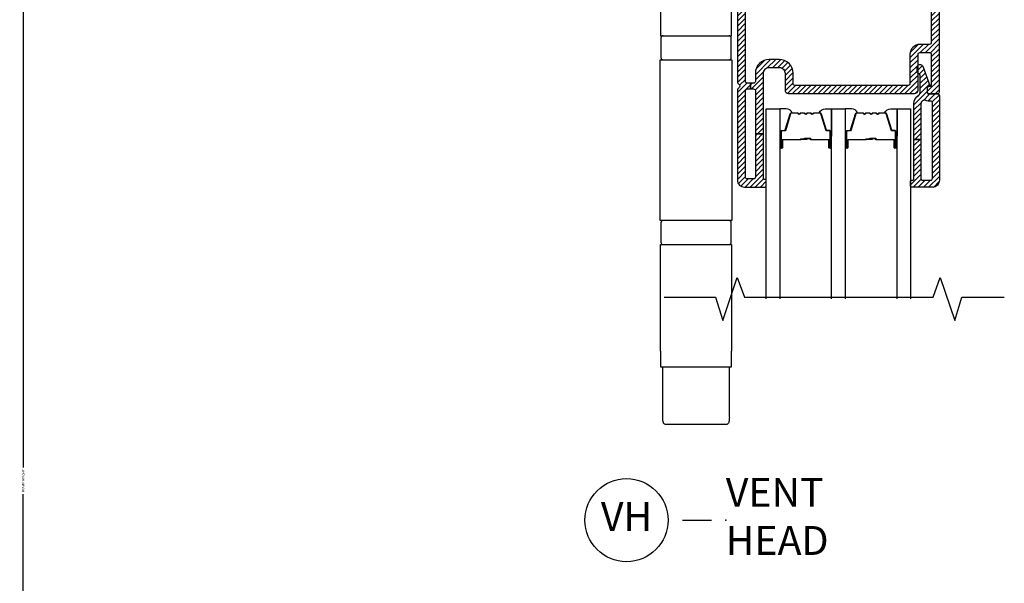
# Model space of a CAD drawing. Units: inches. Extents: x 0 to 402, y 0 to 258.
# Drawn here: x 98 to 107, y 51 to 56 of the extents above; entities that cross this region are included whole.
import ezdxf

# ---------------------------------------------------------------- set-up
doc = ezdxf.new("R2010")
doc.units = ezdxf.units.IN
doc.header["$MEASUREMENT"] = 0
doc.layers.get('Defpoints').update_dxf_attribs({"color": 253})
for name, color, linetype in [('ZP-ANNO-DIMS', 2, 'Continuous'), ('ZP-ANNO-MARK', 9, 'Continuous'), ('ZP-ANNO-TITL', 44, 'Continuous'), ('ZP-SECT-ALUM', 63, 'Continuous'), ('ZP-SECT-GLAS', 153, 'Continuous'), ('ZP-SECT-HDWR', 53, 'Continuous'), ('ZP-SECT-SEAL', 8, 'Continuous'), ('ZP-SECT-VINL', 130, 'Continuous'), ('ZP-SECT-VLHA', 124, 'Continuous')]:
    doc.layers.add(name, color=color, linetype=linetype)
doc.layers.add('ZP-ANNO-NPLT', color=7, linetype='Continuous', plot=False)
doc.styles.get("Standard").update_dxf_attribs({"font": 'arial.ttf'})
doc.dimstyles.new('3 inch Tick', dxfattribs={"dimtxt": 0.25, "dimasz": 0.125, "dimexe": 0.09375, "dimexo": 0.25, "dimgap": 0.0875, "dimtad": 1, "dimdec": 4, "dimzin": 10, "dimdsep": 46, "dimlunit": 5, "dimtxsty": 'Standard', "dimblk1": 'ARCHTICK', "dimblk2": 'ARCHTICK', "dimsah": 1, "dimcen": 0.09, "dimclrd": 256, "dimclre": 256, "dimclrt": 255, "dimadec": 3, "dimazin": 2, "dimtfac": 0.75, "dimtdec": 4, "dimtofl": 0, "dimtmove": 2, "dimatfit": 3, "dimfxl": 1, "dimfrac": 2, "dimtolj": 1, "dimtzin": 0, "dimlwd": -1, "dimlwe": -1, "dimarcsym": 0})

# ---------------------------------------------------------------- blocks, each defined once
blk = doc.blocks.new('_ArchTick')
at = {"color": 0, "linetype": 'ByBlock', "const_width": 0.15}
blk.add_lwpolyline([(-0.5, -0.5), (0.5, 0.5)], dxfattribs=at)
blk = doc.blocks.new('*D99')
at = {"layer": 'Defpoints', "color": 0, "transparency": 16777216}
for p in [(101.75, 60), (98, 44.25), (101.75, 44.25)]:
    blk.add_point(p, dxfattribs=at)
at = {"layer": 'ZP-ANNO-DIMS', "transparency": 16777216}
for p, q in [((101.7292, 60), (97.9922, 60)), ((98, 60), (98, 52.2408)), ((98, 44.25), (98, 52.0092)), ((101.7292, 44.25), (97.9922, 44.25))]:
    blk.add_line(p, q, dxfattribs=at)
at = {"layer": 'ZP-ANNO-DIMS', "transparency": 16777216, "xscale": 0.01041666666666667, "yscale": 0.01041666666666667, "zscale": 0.01041666666666667}
for p, rotation in [((98, 60), 90), ((98, 44.25), 270)]:
    blk.add_blockref('_ArchTick', p, dxfattribs=dict(at, rotation=rotation))
at = {"layer": 'ZP-ANNO-DIMS', "color": 255, "transparency": 16777216, "insert": (98, 52.125), "char_height": 0.020833, "attachment_point": 5, "rotation": 90}
blk.add_mtext('\\A1;FRAME HEIGHT', dxfattribs=at)
blk = doc.blocks.new('NG Cut Name Head Vent (VH)')
at = {"layer": 'ZP-ANNO-NPLT'}
blk.add_point((0, 0), dxfattribs=at)
at = {"layer": 'ZP-ANNO-TITL'}
blk.add_lwpolyline([(-0.09375, 0), (-0.03125, 0)], dxfattribs=at)
blk.add_circle((-0.215, 0), 0.09, dxfattribs=at)
at = {"layer": 'ZP-ANNO-TITL', "char_height": 0.0625}
for s, insert, width, attachment_point in [('VENT\\PHEAD', (0, 0), 1.125, 4), ('VH', (-0.215, 0), 0.1375, 5)]:
    blk.add_mtext(s, dxfattribs=dict(at, insert=insert, width=width, attachment_point=attachment_point))
blk = doc.blocks.new('101CS - WinDor Folding Door NF 1.375in (Triple 1.25in IG) Head')
at = {"layer": 'ZP-SECT-VLHA'}
h = blk.add_hatch(dxfattribs=at)
h.set_pattern_fill('ANSI31', color=256, scale=0.25)
edge = h.paths.add_edge_path()
edge.add_arc((2.7138, -4.346), 0.05, 90, 180, ccw=False)
edge.add_line((2.7138, -4.296), (2.8013, -4.296))
edge.add_arc((2.8013, -4.346), 0.05, 0, 90, ccw=False)
edge.add_line((2.8513, -4.346), (2.8513, -4.491))
edge.add_arc((2.8813, -4.491), 0.03, 180, 270)
edge.add_line((2.8813, -4.521), (3.9738, -4.521))
edge.add_arc((3.9738, -4.491), 0.03, 270, 360)
edge.add_line((4.0038, -4.491), (4.0038, -4.181))
edge.add_arc((4.0188, -4.181), 0.015, 90, 180, ccw=False)
edge.add_line((4.0188, -4.166), (4.1038, -4.166))
edge.add_arc((4.1038, -4.181), 0.015, 0, 90, ccw=False)
edge.add_line((4.1188, -4.181), (4.1188, -4.446))
edge.add_arc((4.1038, -4.446), 0.015, 260.39453, 359.99964, ccw=False)
edge.add_arc((4.0988, -4.4756), 0.015, 80.39447, 181.60714)
edge.add_line((4.0838, -4.476), (4.0838, -4.506))
edge.add_arc((4.0988, -4.506), 0.015, 180, 270)
edge.add_line((4.0988, -4.521), (4.1738, -4.521))
edge.add_arc((4.1738, -4.506), 0.015, 270, 360)
edge.add_line((4.1888, -4.506), (4.1888, -2.5977))
edge.add_arc((4.157, -2.5977), 0.0317, 360, 453.22305)
edge.add_line((4.1553, -2.566), (3.6538, -2.566))
edge.add_arc((3.6538, -2.581), 0.015, 90, 180)
edge.add_line((3.6388, -2.581), (3.6388, -2.666))
edge.add_arc((3.6288, -2.666), 0.01, -90, 0, ccw=False)
edge.add_line((3.6288, -2.676), (3.5948, -2.676))
edge.add_arc((3.5948, -2.691), 0.015, 90, 160)
edge.add_line((3.5807, -2.6859), (3.565, -2.7292))
edge.add_arc((3.5838, -2.736), 0.02, 160, 270)
edge.add_line((3.5838, -2.756), (3.6238, -2.756))
edge.add_arc((3.6238, -2.771), 0.015, 0, 90, ccw=False)
edge.add_line((3.6388, -2.771), (3.6388, -3.071))
edge.add_arc((3.6238, -3.071), 0.015, -90, 0, ccw=False)
edge.add_line((3.6238, -3.086), (3.34, -3.086))
edge.add_arc((3.34, -3.101), 0.015, 90, 135)
edge.add_line((3.3294, -3.0904), (3.3138, -3.106))
edge.add_line((3.3138, -3.106), (3.2982, -3.0904))
edge.add_arc((3.2876, -3.101), 0.015, 45, 90)
edge.add_line((3.2876, -3.086), (3.0088, -3.086))
edge.add_arc((3.0088, -3.066), 0.02, 180, 270, ccw=False)
edge.add_line((2.9888, -3.066), (2.9888, -2.771))
edge.add_arc((3.0038, -2.771), 0.015, 90, 180, ccw=False)
edge.add_line((3.0038, -2.756), (3.0438, -2.756))
edge.add_arc((3.0438, -2.736), 0.02, 270, 380)
edge.add_line((3.0626, -2.7292), (3.0468, -2.6859))
edge.add_arc((3.0327, -2.691), 0.015, 20, 90)
edge.add_line((3.0327, -2.676), (2.9988, -2.676))
edge.add_arc((2.9988, -2.666), 0.01, 180, 270, ccw=False)
edge.add_line((2.9888, -2.666), (2.9888, -2.581))
edge.add_arc((2.9738, -2.581), 0.015, 0, 90)
edge.add_line((2.9738, -2.566), (2.4688, -2.566))
edge.add_arc((2.4688, -2.596), 0.03, 90, 180)
edge.add_line((2.4388, -2.596), (2.4388, -4.4244))
edge.add_arc((2.4538, -4.4244), 0.015, 180, 244.62307)
edge.add_arc((2.4388, -4.456), 0.02, -64.62307, 64.62307, ccw=False)
edge.add_arc((2.4538, -4.4876), 0.015, 115.37693, 180)
edge.add_line((2.4388, -4.4876), (2.4388, -5.271))
edge.add_arc((2.4988, -5.271), 0.06, 180, 270)
edge.add_line((2.4988, -5.331), (2.6768, -5.331))
edge.add_arc((2.6768, -5.319), 0.012, 270, 360)
edge.add_line((2.6888, -5.319), (2.6888, -5.276))
edge.add_arc((2.6788, -5.2754), 0.01, 356.32365, 465.04171)
edge.add_arc((2.6738, -5.256), 0.01, 180, 284.03624, ccw=False)
edge.add_line((2.6638, -5.256), (2.6638, -4.871))
edge.add_line((2.6638, -4.871), (2.5938, -4.871))
edge.add_line((2.5938, -4.871), (2.5938, -5.246))
edge.add_arc((2.5788, -5.246), 0.015, 270, 360, ccw=False)
edge.add_line((2.5788, -5.261), (2.5238, -5.261))
edge.add_arc((2.5238, -5.246), 0.015, 180, 270, ccw=False)
edge.add_line((2.5088, -5.246), (2.5088, -4.496))
edge.add_arc((2.5238, -4.496), 0.015, 90, 180, ccw=False)
edge.add_line((2.5238, -4.481), (2.5513, -4.481))
edge.add_line((2.5513, -4.481), (2.5513, -4.431))
edge.add_line((2.5513, -4.431), (2.5238, -4.431))
edge.add_arc((2.5238, -4.416), 0.015, 180, 270, ccw=False)
edge.add_line((2.5088, -4.416), (2.5088, -2.906))
edge.add_arc((2.5238, -2.906), 0.015, 90, 180, ccw=False)
edge.add_line((2.5238, -2.891), (2.7144, -2.891))
edge.add_line((2.7144, -2.891), (2.7144, -2.841))
edge.add_line((2.7144, -2.841), (2.5238, -2.841))
edge.add_arc((2.5238, -2.826), 0.015, 180, 270, ccw=False)
edge.add_line((2.5088, -2.826), (2.5088, -2.651))
edge.add_arc((2.5238, -2.651), 0.015, 90, 180, ccw=False)
edge.add_line((2.5238, -2.636), (2.9038, -2.636))
edge.add_arc((2.9038, -2.651), 0.015, 0, 90, ccw=False)
edge.add_line((2.9188, -2.651), (2.9188, -2.826))
edge.add_arc((2.9038, -2.826), 0.015, -90, 0, ccw=False)
edge.add_line((2.9038, -2.841), (2.7144, -2.841))
edge.add_line((2.7144, -2.841), (2.7144, -2.891))
edge.add_line((2.7144, -2.891), (2.9038, -2.891))
edge.add_arc((2.9038, -2.906), 0.015, 0, 90, ccw=False)
edge.add_line((2.9188, -2.906), (2.9188, -3.066))
edge.add_arc((3.0088, -3.066), 0.09, 180, 270)
edge.add_line((3.0088, -3.156), (3.6238, -3.156))
edge.add_arc((3.6238, -3.071), 0.085, 270, 360)
edge.add_line((3.7088, -3.071), (3.7088, -2.906))
edge.add_arc((3.7238, -2.906), 0.015, 90, 180, ccw=False)
edge.add_line((3.7238, -2.891), (3.9138, -2.891))
edge.add_line((3.9138, -2.891), (3.9138, -2.841))
edge.add_line((3.9138, -2.841), (3.7238, -2.841))
edge.add_arc((3.7238, -2.826), 0.015, 180, 270, ccw=False)
edge.add_line((3.7088, -2.826), (3.7088, -2.651))
edge.add_arc((3.7238, -2.651), 0.015, 90, 180, ccw=False)
edge.add_line((3.7238, -2.636), (4.1038, -2.636))
edge.add_arc((4.1038, -2.651), 0.015, 0, 90, ccw=False)
edge.add_line((4.1188, -2.651), (4.1188, -2.826))
edge.add_arc((4.1038, -2.826), 0.015, -90, 0, ccw=False)
edge.add_line((4.1038, -2.841), (3.9138, -2.841))
edge.add_line((3.9138, -2.841), (3.9138, -2.891))
edge.add_line((3.9138, -2.891), (4.1038, -2.891))
edge.add_arc((4.1038, -2.906), 0.015, 0, 90, ccw=False)
edge.add_line((4.1188, -2.906), (4.1188, -4.081))
edge.add_arc((4.1038, -4.081), 0.015, -90, 0, ccw=False)
edge.add_line((4.1038, -4.096), (4.0188, -4.096))
edge.add_arc((4.0188, -4.181), 0.085, 90, 180)
edge.add_line((3.9338, -4.181), (3.9338, -4.436))
edge.add_arc((3.9188, -4.436), 0.015, 270, 360, ccw=False)
edge.add_line((3.9188, -4.451), (2.9363, -4.451))
edge.add_arc((2.9363, -4.436), 0.015, 180, 270, ccw=False)
edge.add_line((2.9213, -4.436), (2.9213, -4.346))
edge.add_arc((2.8013, -4.346), 0.12, 360, 450)
edge.add_line((2.8013, -4.226), (2.7138, -4.226))
edge.add_arc((2.7138, -4.346), 0.12, 90, 180)
edge.add_line((2.5938, -4.346), (2.5938, -4.416))
edge.add_arc((2.5788, -4.416), 0.015, 270, 360, ccw=False)
edge.add_line((2.5788, -4.431), (2.5513, -4.431))
edge.add_line((2.5513, -4.431), (2.5513, -4.481))
edge.add_line((2.5513, -4.481), (2.5788, -4.481))
edge.add_arc((2.5788, -4.496), 0.015, 0, 90, ccw=False)
edge.add_line((2.5938, -4.496), (2.5938, -4.871))
edge.add_line((2.5938, -4.871), (2.6638, -4.871))
edge.add_line((2.6638, -4.871), (2.6638, -4.346))
h = blk.add_hatch(dxfattribs=at)
h.set_pattern_fill('ANSI31', color=256, scale=0.25)
edge = h.paths.add_edge_path()
edge.add_arc((4.0435, -5.2573), 0.015, 180, 270)
edge.add_line((4.0435, -5.2723), (4.1135, -5.2723))
edge.add_arc((4.1135, -5.2573), 0.015, 270, 360)
edge.add_line((4.1285, -5.2573), (4.1285, -4.6012))
edge.add_arc((4.1135, -4.6012), 0.015, 0, 99.59407)
edge.add_arc((4.0985, -4.5124), 0.075, 247.60731, 279.59407, ccw=False)
edge.add_arc((4.0585, -4.6095), 0.03, 67.60731, 180)
edge.add_line((4.0285, -4.6095), (4.0285, -4.9198))
edge.add_line((4.0285, -4.9198), (3.9685, -4.9198))
edge.add_line((3.9685, -4.9198), (3.9685, -4.6095))
edge.add_arc((4.0585, -4.6095), 0.09, 122.79774, 180, ccw=False)
edge.add_arc((3.9935, -4.5087), 0.03, 302.79774, 360)
edge.add_line((4.0235, -4.5087), (4.0235, -4.3736))
edge.add_arc((3.9935, -4.3736), 0.03, 0, 66.41765)
edge.add_arc((4.0115, -4.3323), 0.015, 180, 246.41765, ccw=False)
edge.add_line((3.9965, -4.3323), (3.9965, -4.2933))
edge.add_arc((4.0215, -4.2933), 0.025, 20.28186, 180, ccw=False)
edge.add_line((4.0449, -4.2847), (4.1066, -4.4516))
edge.add_arc((4.1019, -4.4533), 0.005, -95, 20.28186, ccw=False)
edge.add_line((4.1015, -4.4583), (4.0889, -4.4572))
edge.add_arc((4.0885, -4.4622), 0.005, 85, 180)
edge.add_line((4.0835, -4.4622), (4.0835, -4.5128))
edge.add_arc((4.0985, -4.5128), 0.015, 180, 274.26307)
edge.add_line((4.0996, -4.5278), (4.1724, -4.5224))
edge.add_arc((4.1735, -4.5373), 0.015, 0, 94.26307, ccw=False)
edge.add_line((4.1885, -4.5373), (4.1885, -5.2723))
edge.add_arc((4.1285, -5.2723), 0.06, -90, 0, ccw=False)
edge.add_line((4.1285, -5.3323), (3.9485, -5.3323))
edge.add_arc((3.9485, -5.3223), 0.01, 180, 270, ccw=False)
edge.add_line((3.9385, -5.3223), (3.9385, -5.2823))
edge.add_arc((3.9485, -5.2823), 0.01, 90, 180, ccw=False)
edge.add_line((3.9485, -5.2723), (3.9585, -5.2723))
edge.add_arc((3.9585, -5.2623), 0.01, 270, 360)
edge.add_line((3.9685, -5.2623), (3.9685, -4.9198))
edge.add_line((3.9685, -4.9198), (4.0285, -4.9198))
edge.add_line((4.0285, -4.9198), (4.0285, -5.2573))
at = {"layer": 'ZP-SECT-ALUM'}
for points in [[(3.2357, -4.9274), (3.2357, -4.9899, 1), (3.2417, -4.9899), (3.2417, -4.8519, 0.414214), (3.2347, -4.8449), (3.2147, -4.8449, -0.329751), (3.2037, -4.8368), (3.1609, -4.6968, 0.329751), (3.1542, -4.6919), (3.1041, -4.6919, 0.198912), (3.0991, -4.6939), (3.094, -4.6991, -0.414214), (3.0805, -4.6991), (3.0754, -4.6939, 0.198912), (3.0704, -4.6919), (3.0471, -4.6919, 0.198912), (3.0421, -4.6939), (3.037, -4.6991, -0.414214), (3.0235, -4.6991), (3.0184, -4.6939, 0.198912), (3.0134, -4.6919), (2.9901, -4.6919, 0.198912), (2.9851, -4.6939), (2.98, -4.6991, -0.414214), (2.9665, -4.6991), (2.9614, -4.6939, 0.198912), (2.9564, -4.6919), (2.9063, -4.6919, 0.329751), (2.8996, -4.6968), (2.8568, -4.8368, -0.329751), (2.8458, -4.8449), (2.8257, -4.8449, 0.414214), (2.8187, -4.8519), (2.8187, -4.9899, 1), (2.8247, -4.9899), (2.8247, -4.9274, -0.414214), (2.8342, -4.9179), (2.985, -4.9179, 0.341999), (2.986, -4.9171, -0.341999), (2.9908, -4.9134), (3.0402, -4.9134), (3.0402, -4.9178), (2.9912, -4.9178, 0.327919), (2.9903, -4.9185, -0.327919), (2.985, -4.9224), (2.8342, -4.9224, 0.414214), (2.8292, -4.9274), (2.8292, -4.9899, -1), (2.8142, -4.9899), (2.8142, -4.8519, -0.414214), (2.8257, -4.8404), (2.8458, -4.8404, 0.329751), (2.8525, -4.8354), (2.8953, -4.6955, -0.329751), (2.9063, -4.6874), (2.9564, -4.6874, -0.198912), (2.9645, -4.6908), (2.9697, -4.6959, 0.414214), (2.9768, -4.6959), (2.9819, -4.6908, -0.198912), (2.9901, -4.6874), (3.0134, -4.6874, -0.198912), (3.0215, -4.6908), (3.0267, -4.6959, 0.414214), (3.0338, -4.6959), (3.0389, -4.6908, -0.198912), (3.0471, -4.6874), (3.0704, -4.6874, -0.198912), (3.0785, -4.6908), (3.0837, -4.6959, 0.414214), (3.0908, -4.6959), (3.0959, -4.6908, -0.198912), (3.1041, -4.6874), (3.1542, -4.6874, -0.329751), (3.1652, -4.6955), (3.208, -4.8354, 0.329751), (3.2147, -4.8404), (3.2347, -4.8404, -0.414214), (3.2462, -4.8519), (3.2462, -4.9899, -1), (3.2312, -4.9899), (3.2312, -4.9274, 0.414214), (3.2262, -4.9224), (3.0752, -4.9224, -0.414214), (3.0702, -4.9174), (3.0702, -4.9156, 0.414214), (3.068, -4.9134), (3.0202, -4.9134), (3.0202, -4.9089), (3.068, -4.9089, -0.414214), (3.0747, -4.9156), (3.0747, -4.9174, 0.414214), (3.0752, -4.9179), (3.2262, -4.9179, -0.414214)], [(3.8022, -4.9274), (3.8022, -4.9899, 1), (3.8082, -4.9899), (3.8082, -4.8519, 0.414214), (3.8012, -4.8449), (3.7812, -4.8449, -0.329751), (3.7702, -4.8368), (3.7274, -4.6968, 0.329751), (3.7207, -4.6919), (3.6706, -4.6919, 0.198912), (3.6656, -4.6939), (3.6605, -4.6991, -0.414214), (3.647, -4.6991), (3.6419, -4.6939, 0.198912), (3.6369, -4.6919), (3.6136, -4.6919, 0.198912), (3.6086, -4.6939), (3.6035, -4.6991, -0.414214), (3.59, -4.6991), (3.5849, -4.6939, 0.198912), (3.5799, -4.6919), (3.5566, -4.6919, 0.198912), (3.5516, -4.6939), (3.5465, -4.6991, -0.414214), (3.533, -4.6991), (3.5279, -4.6939, 0.198912), (3.5229, -4.6919), (3.4728, -4.6919, 0.329751), (3.4661, -4.6968), (3.4233, -4.8368, -0.329751), (3.4123, -4.8449), (3.3922, -4.8449, 0.414214), (3.3852, -4.8519), (3.3852, -4.9899, 1), (3.3912, -4.9899), (3.3912, -4.9274, -0.414214), (3.4007, -4.9179), (3.5515, -4.9179, 0.341999), (3.5525, -4.9171, -0.341999), (3.5573, -4.9134), (3.6067, -4.9134), (3.6067, -4.9178), (3.5577, -4.9178, 0.327919), (3.5568, -4.9185, -0.327919), (3.5515, -4.9224), (3.4007, -4.9224, 0.414214), (3.3957, -4.9274), (3.3957, -4.9899, -1), (3.3807, -4.9899), (3.3807, -4.8519, -0.414214), (3.3922, -4.8404), (3.4123, -4.8404, 0.329751), (3.419, -4.8354), (3.4618, -4.6955, -0.329751), (3.4728, -4.6874), (3.5229, -4.6874, -0.198912), (3.531, -4.6908), (3.5362, -4.6959, 0.414214), (3.5433, -4.6959), (3.5484, -4.6908, -0.198912), (3.5566, -4.6874), (3.5799, -4.6874, -0.198912), (3.588, -4.6908), (3.5932, -4.6959, 0.414214), (3.6003, -4.6959), (3.6054, -4.6908, -0.198912), (3.6136, -4.6874), (3.6369, -4.6874, -0.198912), (3.645, -4.6908), (3.6502, -4.6959, 0.414214), (3.6573, -4.6959), (3.6624, -4.6908, -0.198912), (3.6706, -4.6874), (3.7207, -4.6874, -0.329751), (3.7317, -4.6955), (3.7745, -4.8354, 0.329751), (3.7812, -4.8404), (3.8012, -4.8404, -0.414214), (3.8127, -4.8519), (3.8127, -4.9899, -1), (3.7977, -4.9899), (3.7977, -4.9274, 0.414214), (3.7927, -4.9224), (3.6417, -4.9224, -0.414214), (3.6367, -4.9174), (3.6367, -4.9156, 0.414214), (3.6345, -4.9134), (3.5867, -4.9134), (3.5867, -4.9089), (3.6345, -4.9089, -0.414214), (3.6412, -4.9156), (3.6412, -4.9174, 0.414214), (3.6417, -4.9179), (3.7927, -4.9179, -0.414214)]]:
    blk.add_lwpolyline(points, format="xyb", close=True, dxfattribs=at)
at = {"layer": 'ZP-SECT-GLAS', "flags": 128}
for points in [[(2.6885, -6.2985), (2.6885, -4.6549), (2.8055, -4.6549), (2.8055, -6.2985)], [(3.255, -6.2985), (3.255, -4.6549), (3.372, -4.6549), (3.372, -6.2985)], [(3.8215, -6.2985), (3.8215, -4.6549), (3.9385, -4.6549), (3.9385, -6.2985)]]:
    blk.add_lwpolyline(points, dxfattribs=at)
at = {"layer": 'ZP-SECT-HDWR', "linetype": 'Continuous'}
for p, q in [((1.7907, -6.8912), (1.7907, -7.3238)), ((2.3688, -7.3238), (2.3688, -6.8912))]:
    blk.add_line(p, q, dxfattribs=at)
at = {"layer": 'ZP-SECT-HDWR'}
for points in [[(2.3885, -3.0964), (2.3848, -3.0964), (2.3848, -2.9587), (1.7747, -2.9587), (1.7747, -3.0964), (1.771, -3.0964), (1.771, -4.0205), (2.3885, -4.0205)], [(2.3885, -5.8295), (2.3885, -6.7536), (2.3848, -6.7536), (2.3848, -6.8912), (1.7747, -6.8912), (1.7747, -6.7536), (1.771, -6.7536), (1.771, -5.8295)]]:
    blk.add_lwpolyline(points, close=True, dxfattribs=at)
at = {"layer": 'ZP-SECT-HDWR', "linetype": 'Continuous'}
for points in [[(1.7946, -4.0205, 0.414214), (1.775, -4.0402), (1.775, -4.2093, 0.414214), (1.7946, -4.2289)], [(2.3649, -4.2289, 0.414214), (2.3845, -4.2093), (2.3845, -4.0402, 0.414214), (2.3649, -4.0205)], [(1.7946, -5.621, 0.414214), (1.775, -5.6407), (1.775, -5.8098, 0.414214), (1.7946, -5.8295)], [(2.3649, -5.8295, 0.414214), (2.3845, -5.8098), (2.3845, -5.6407, 0.414214), (2.3649, -5.621)]]:
    blk.add_lwpolyline(points, format="xyb", dxfattribs=at)
blk.add_lwpolyline([(2.3904, -5.621), (1.7691, -5.621), (1.7691, -4.2289), (2.3904, -4.2289)], close=True, dxfattribs=at)
at = {"layer": 'ZP-SECT-HDWR', "linetype": 'Continuous', "flags": 128}
blk.add_lwpolyline([(2.3685, -7.3238), (2.3681, -7.3349), (2.3674, -7.3452), (2.3664, -7.3545), (2.365, -7.3628), (2.363, -7.3699), (2.3606, -7.3759), (2.3575, -7.3804), (2.3539, -7.3837), (2.3497, -7.3858), (2.3468, -7.3865), (2.3436, -7.3867), (1.8159, -7.3867), (1.8108, -7.3861), (1.8063, -7.3842), (1.8024, -7.3809), (1.7992, -7.3763), (1.7966, -7.3703), (1.7946, -7.3631), (1.7932, -7.355), (1.7921, -7.3459), (1.7915, -7.3359), (1.791, -7.3238)], dxfattribs=at)
at = {"layer": 'ZP-SECT-SEAL'}
for points in [[(2.8953, -4.6955, -0.329751), (2.9063, -4.6874), (2.9125, -4.6874, 0.300665), (2.8608, -4.6549), (2.8055, -4.6549), (2.8055, -4.8896), (2.8142, -4.8896), (2.8142, -4.8519, -0.414214), (2.8257, -4.8404), (2.8458, -4.8404, 0.329751), (2.8525, -4.8354)], [(3.1652, -4.6955, 0.329751), (3.1542, -4.6874), (3.148, -4.6874, -0.300665), (3.1997, -4.6549), (3.255, -4.6549), (3.255, -4.8896), (3.2462, -4.8896), (3.2462, -4.8519, 0.414214), (3.2347, -4.8404), (3.2147, -4.8404, -0.329751), (3.208, -4.8354)], [(3.4618, -4.6955, -0.329751), (3.4728, -4.6874), (3.479, -4.6874, 0.300665), (3.4273, -4.6549), (3.372, -4.6549), (3.372, -4.8896), (3.3807, -4.8896), (3.3807, -4.8519, -0.414214), (3.3922, -4.8404), (3.4123, -4.8404, 0.329751), (3.419, -4.8354)], [(3.7317, -4.6955, 0.329751), (3.7207, -4.6874), (3.7145, -4.6874, -0.300665), (3.7662, -4.6549), (3.8215, -4.6549), (3.8215, -4.8896), (3.8127, -4.8896), (3.8127, -4.8519, 0.414214), (3.8012, -4.8404), (3.7812, -4.8404, -0.329751), (3.7745, -4.8354)]]:
    blk.add_lwpolyline(points, format="xyb", close=True, dxfattribs=at)
at = {"layer": 'ZP-SECT-VINL'}
for points in [[(2.4388, -2.596), (2.4388, -4.4244, 0.28969), (2.4473, -4.4379, -0.632456), (2.4473, -4.4741, 0.28969), (2.4388, -4.4876), (2.4388, -5.271, 0.414214), (2.4988, -5.331), (2.6768, -5.331, 0.414214), (2.6888, -5.319), (2.6888, -5.276, 0.513478), (2.6762, -5.2657, -0.487928), (2.6638, -5.256), (2.6638, -4.871), (2.5938, -4.871), (2.5938, -5.246, -0.414214), (2.5788, -5.261), (2.5238, -5.261, -0.414214), (2.5088, -5.246), (2.5088, -4.496, -0.414214), (2.5238, -4.481), (2.5513, -4.481), (2.5513, -4.431), (2.5238, -4.431, -0.414214), (2.5088, -4.416), (2.5088, -2.906, -0.414214)], [(4.1188, -2.906), (4.1188, -4.081, -0.414214), (4.1038, -4.096), (4.0188, -4.096, 0.414214), (3.9338, -4.181), (3.9338, -4.436, -0.414214), (3.9188, -4.451), (2.9363, -4.451, -0.414214), (2.9213, -4.436), (2.9213, -4.346, 0.414214), (2.8013, -4.226), (2.7138, -4.226, 0.414214), (2.5938, -4.346), (2.5938, -4.416, -0.414214), (2.5788, -4.431), (2.5513, -4.431), (2.5513, -4.481), (2.5788, -4.481, -0.414214), (2.5938, -4.496), (2.5938, -4.871), (2.6638, -4.871), (2.6638, -4.346, -0.414214), (2.7138, -4.296), (2.8013, -4.296, -0.414214), (2.8513, -4.346), (2.8513, -4.491, 0.414214), (2.8813, -4.521), (3.9738, -4.521, 0.414214), (4.0038, -4.491), (4.0038, -4.181, -0.414214), (4.0188, -4.166), (4.1038, -4.166, -0.414214), (4.1188, -4.181), (4.1188, -4.446, -0.464212), (4.1013, -4.4608, 0.472765), (4.0838, -4.476), (4.0838, -4.506, 0.414214), (4.0988, -4.521), (4.1738, -4.521, 0.414214), (4.1888, -4.506), (4.1888, -2.5977, 0.430787)]]:
    blk.add_lwpolyline(points, format="xyb", dxfattribs=at)
at = {"layer": 'ZP-SECT-VINL', "color": 4}
blk.add_lwpolyline([(4.0285, -5.2573, 0.414214), (4.0435, -5.2723), (4.1135, -5.2723, 0.414214), (4.1285, -5.2573), (4.1285, -4.6012, 0.464153), (4.111, -4.5864, -0.140482), (4.0699, -4.5818, 0.533909), (4.0285, -4.6095), (4.0285, -4.9198), (3.9685, -4.9198), (3.9685, -4.6095, -0.254907), (4.0097, -4.5339, 0.254907), (4.0235, -4.5087), (4.0235, -4.3736, 0.298197), (4.0055, -4.3461, -0.298197), (3.9965, -4.3323), (3.9965, -4.2933, -0.837006), (4.0449, -4.2847), (4.1066, -4.4516, -0.55022), (4.1015, -4.4583), (4.0889, -4.4572, 0.440011), (4.0835, -4.4622), (4.0835, -4.5128, 0.436178), (4.0996, -4.5278), (4.1724, -4.5224, -0.436178), (4.1885, -4.5373), (4.1885, -5.2723, -0.414214), (4.1285, -5.3323), (3.9485, -5.3323, -0.414214), (3.9385, -5.3223), (3.9385, -5.2823, -0.414214), (3.9485, -5.2723), (3.9585, -5.2723, 0.414214), (3.9685, -5.2623), (3.9685, -4.9198), (4.0285, -4.9198)], format="xyb", close=True, dxfattribs=at)

msp = doc.modelspace()

# ---------------------------------------------------------------- linework, layer by layer
at = {"layer": 'ZP-ANNO-MARK'}
msp.add_lwpolyline([(103.5544351, 53.7147801), (103.9999351, 53.7147801), (104.0624351, 53.5119526), (104.1874351, 53.8869526), (104.2486213, 53.7147801), (105.8837878, 53.7147801), (105.9462868, 53.8869526), (106.0712868, 53.5119526), (106.1337868, 53.7147801), (106.5012868, 53.7147801)], dxfattribs=at)

# ---------------------------------------------------------------- block references
msp.add_blockref('101CS - WinDor Folding Door NF 1.375in (Triple 1.25in IG) Head', (101.75, 60))
at = {"xscale": 4, "yscale": 4, "zscale": 4}
msp.add_blockref('NG Cut Name Head Vent (VH)', (104.0874884, 51.7837157), dxfattribs=at)

# ---------------------------------------------------------------- dimensions: what is measured, and where the dimension line sits
at = {"layer": 'ZP-ANNO-DIMS'}
dim = msp.add_linear_dim(base=(98, 44.25), p1=(101.75, 60), p2=(101.75, 44.25), angle=270, text='FRAME HEIGHT', dimstyle='3 inch Tick', override={"dimscale": 0.083333, "dimtad": 0, "dimtoh": 1, "dimlfac": 12, "dimpost": ''}, dxfattribs=at)
dim.commit()
dim.dimension.update_dxf_attribs({"geometry": '*D99', "text_midpoint": (98, 52.125)})

doc.saveas('drawing.dxf')
